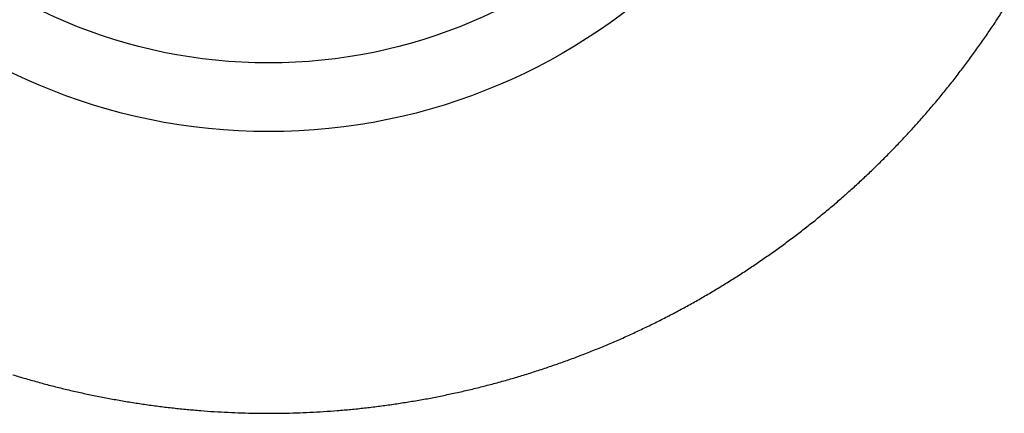
# Model space of a CAD drawing. Extents: x 16 to 415, y 5 to 292.
# Drawn here: x 203 to 205, y 147 to 148 of the extents above; entities that cross this region are included whole.
import ezdxf

# ---------------------------------------------------------------- set-up
doc = ezdxf.new("R2010")
doc.units = 0
doc.header["$MEASUREMENT"] = 0
doc.layers.get('0').update_dxf_attribs({"linetype": 'CONTINUOUS'})

msp = doc.modelspace()

# ---------------------------------------------------------------- linework, layer by layer
at = {"color": 3, "linetype": 'Continuous'}
for radius in [1.2164, 1.075]:
    msp.add_circle((203.3541, 148.8414), radius, dxfattribs=at)
for centre, radius, start, end in [((203.35, 148.8445), 1.8019, 326.7127, 327.6093), ((203.3474, 148.8456), 1.8047, 325.8342, 326.7293), ((203.3456, 148.8479), 1.8074, 324.9106, 325.8045), ((203.3436, 148.8488), 1.8096, 324.0323, 324.9254), ((203.3434, 148.8497), 1.8103, 323.1185, 324.0112), ((203.3428, 148.85), 1.8109, 322.2329, 323.1253), ((203.3429, 148.8501), 1.811, 321.335, 322.2274), ((203.3433, 148.8499), 1.8105, 320.4371, 321.3299), ((203.3462, 148.8487), 1.8075, 319.516, 320.4098), ((203.346, 148.8477), 1.807, 318.6497, 319.5441), ((203.347, 148.8473), 1.806, 317.7437, 318.6383), ((203.3526, 148.8426), 1.7987, 316.8357, 317.734), ((203.3635, 148.8325), 1.7839, 315.9269, 316.8324), ((203.3657, 148.8297), 1.7803, 315.0351, 315.9423), ((203.3612, 148.8348), 1.7871, 314.1169, 315.0211), ((203.3575, 148.8387), 1.7925, 313.2131, 314.1145), ((203.3534, 148.8447), 1.7996, 312.2819, 313.1805), ((203.3498, 148.8476), 1.8042, 311.4063, 312.3025), ((203.3469, 148.8521), 1.8095, 310.4888, 311.3829), ((203.3443, 148.8543), 1.8129, 309.6114, 310.5038), ((203.3424, 148.8574), 1.8165, 308.7056, 309.5963), ((203.3405, 148.8618), 1.8212, 306.888, 307.7767), ((203.3408, 148.8596), 1.8192, 307.8127, 308.7023), ((203.3385, 148.8626), 1.8229, 306.0365, 306.9246), ((203.3391, 148.8639), 1.8236, 305.1079, 305.9957), ((203.3386, 148.8631), 1.8232, 304.2474, 305.1352), ((203.3405, 148.8616), 1.821, 302.4468, 303.3356), ((203.3395, 148.8634), 1.823, 303.3303, 304.2185), ((203.3415, 148.8603), 1.8193, 301.5519, 302.4417), ((203.3425, 148.8582), 1.817, 300.6678, 301.5588), ((203.3466, 148.8515), 1.8092, 298.8774, 299.7717), ((203.3449, 148.8552), 1.8132, 299.7591, 300.6516), ((203.3497, 148.8479), 1.8045, 297.95, 298.8466), ((203.3545, 148.8386), 1.7941, 296.1506, 297.0521), ((203.3517, 148.8428), 1.7991, 297.069, 297.9678), ((203.3573, 148.832), 1.7869, 295.259, 296.1636), ((203.362, 148.8221), 1.776, 293.4375, 294.3472), ((203.361, 148.8243), 1.7783, 294.3478, 295.2564), ((203.3579, 148.8317), 1.7863, 291.6284, 292.5328), ((203.3608, 148.8264), 1.7803, 292.5101, 293.4175), ((203.3538, 148.8438), 1.7991, 289.8097, 290.7083), ((203.3565, 148.8388), 1.7934, 290.6832, 291.5843), ((203.3513, 148.8534), 1.809, 287.9943, 288.8884), ((203.353, 148.8498), 1.805, 288.8726, 289.7688), ((203.3546, 148.8463), 1.8015, 252.9394, 253.8371), ((203.3498, 148.8637), 1.8193, 285.2693, 286.1589), ((203.3487, 148.8608), 1.8168, 286.2189, 287.1097), ((203.3508, 148.8573), 1.8128, 287.0774, 287.9697), ((203.3556, 148.8513), 1.8066, 253.8522, 254.7476), ((203.3569, 148.8558), 1.8114, 254.7446, 255.6382), ((203.3569, 148.8586), 1.8141, 255.6606, 256.5524), ((203.3486, 148.8669), 1.8227, 283.5037, 284.3918), ((203.3479, 148.865), 1.8211, 284.4283, 285.317), ((203.3586, 148.8616), 1.8174, 256.5221, 257.4126), ((203.3583, 148.8648), 1.8204, 257.4421, 258.3316), ((203.3586, 148.865), 1.8207, 258.3253, 259.214), ((203.3588, 148.8671), 1.8227, 259.2202, 260.1085), ((203.35, 148.8655), 1.8211, 279.9149, 280.8037), ((203.3485, 148.867), 1.8228, 280.842, 281.7302), ((203.3489, 148.8682), 1.8239, 281.7089, 282.5967), ((203.3481, 148.8673), 1.8232, 282.6282, 283.5161), ((203.3589, 148.867), 1.8227, 260.1036, 260.9918), ((203.3577, 148.8661), 1.8216, 261.0241, 261.9124), ((203.3585, 148.8657), 1.8213, 261.8873, 262.776), ((203.3573, 148.8637), 1.8192, 262.8051, 263.6947), ((203.3575, 148.8611), 1.8166, 263.6805, 264.5712), ((203.3517, 148.8488), 1.8043, 275.4684, 276.3648), ((203.3512, 148.8535), 1.809, 276.3658, 277.2602), ((203.3505, 148.8577), 1.8133, 277.265, 278.1575), ((203.351, 148.8615), 1.8169, 278.1234, 279.0144), ((203.3489, 148.8634), 1.8191, 279.0708, 279.9605), ((203.3564, 148.8581), 1.8135, 264.5965, 265.4886), ((203.3567, 148.8538), 1.8093, 265.469, 266.3627), ((203.3551, 148.8497), 1.8051, 266.4038, 267.2996), ((203.3556, 148.8454), 1.8008, 267.2766, 268.1746), ((203.355, 148.8389), 1.7943, 268.1883, 269.0887), ((203.3545, 148.8331), 1.7885, 269.1013, 270.0047), ((203.3542, 148.8246), 1.78, 270.0138, 270.9212), ((203.3541, 148.822), 1.7774, 270.9273, 271.8363), ((203.3538, 148.8247), 1.7801, 271.8424, 272.7502), ((203.3539, 148.8312), 1.7866, 272.7363, 273.6414), ((203.3524, 148.8375), 1.793, 273.6753, 274.5769), ((203.3534, 148.8444), 1.7998, 274.5282, 275.4271)]:
    msp.add_arc(centre, radius, start, end, dxfattribs=at)

doc.saveas('drawing.dxf')
